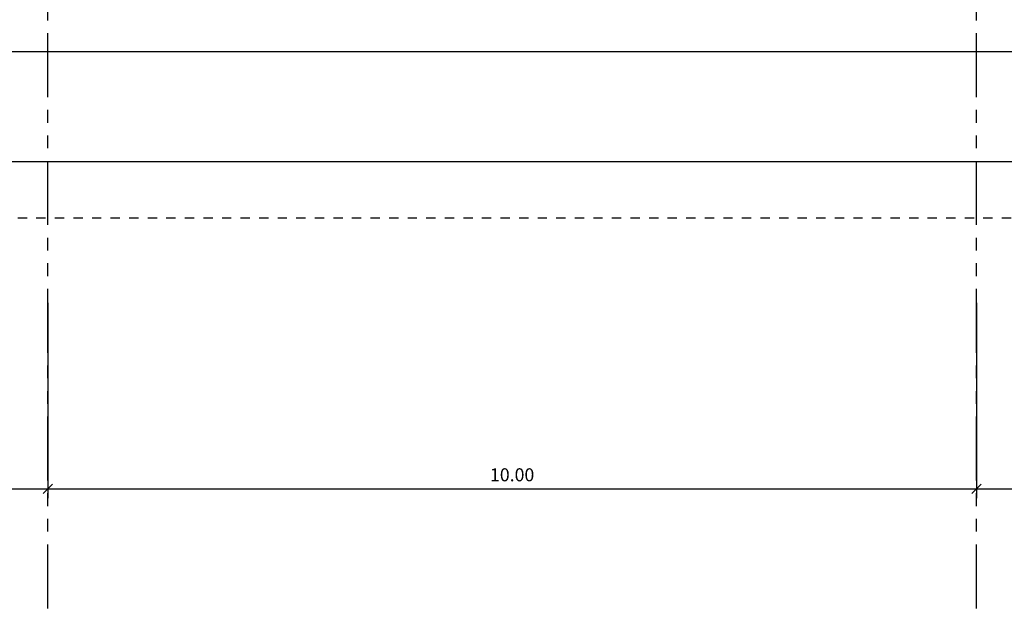
# Model space of a CAD drawing. Extents: x 370 to 3738, y 480 to 880.
# Drawn here: x 3652 to 3662, y 828 to 834 of the extents above; entities that cross this region are included whole.
import ezdxf

# ---------------------------------------------------------------- set-up
doc = ezdxf.new("R2010")
doc.units = 0
doc.header["$LTSCALE"] = 1.1
doc.header["$MEASUREMENT"] = 0
doc.header["$PDMODE"] = 3
doc.header["$PDSIZE"] = 0.1
for name, pattern in [('HIDDEN2', [0.1875, 0.125, -0.0625]), ('PHANTOM', [2.5, 1.25, -0.25, 0.25, -0.25, 0.25, -0.25]), ('PHANTOM2', [1.25, 0.625, -0.125, 0.125, -0.125, 0.125, -0.125])]:
    doc.linetypes.add(name, pattern=pattern)
doc.layers.get('0').update_dxf_attribs({"color": 1, "linetype": 'CONTINUOUS'})
doc.layers.get('DEFPOINTS').update_dxf_attribs({"linetype": 'CONTINUOUS'})
for name, color, linetype in [('ANDEN', 144, 'CONTINUOUS'), ('COTAS', 8, 'CONTINUOUS'), ('EJES', 253, 'PHANTOM'), ('PROYECCION CERCA', 8, 'HIDDEN2')]:
    doc.layers.add(name, color=color, linetype=linetype)
doc.styles.add('ROMANS', font='romans.shx')
doc.styles.get("Standard").update_dxf_attribs({"font": 'ROMANS.SHX'})
doc.dimstyles.get("Standard").update_dxf_attribs({"dimtxt": 0.18, "dimasz": 0.18, "dimexe": 0.18, "dimexo": 0.0625, "dimgap": 0.09, "dimtad": 0, "dimtih": 1, "dimtoh": 1, "dimzin": 0, "dimdsep": 46, "dimtxsty": 'Standard', "dimcen": 0.09, "dimadec": 0, "dimazin": 0, "dimtfac": 1, "dimtofl": 0, "dimtmove": 2, "dimatfit": 3, "dimfxl": 1, "dimtolj": 1, "dimtzin": 0, "dimarcsym": 0})

# ---------------------------------------------------------------- blocks, each defined once
blk = doc.blocks.new('_Oblique')
at = {"color": 0, "linetype": 'ByBlock', "lineweight": -2}
blk.add_line((-0.5, -0.5), (0.5, 0.5), dxfattribs=at)
blk = doc.blocks.new('*D3293')
at = {"layer": 'COTAS', "color": 8, "lineweight": -2, "transparency": 16777216}
for p, q in [((3651.827, 831.342), (3651.827, 829.242)), ((3661.827, 831.342), (3661.827, 829.242)), ((3651.827, 829.342), (3661.827, 829.342))]:
    blk.add_line(p, q, dxfattribs=at)
at = {"layer": 'DEFPOINTS', "color": 0, "transparency": 16777216}
for p in [(3661.827, 832.706), (3651.827, 832.512), (3661.827, 829.342)]:
    blk.add_point(p, dxfattribs=at)
at = {"layer": 'COTAS', "color": 8, "lineweight": -2, "transparency": 16777216, "xscale": 0.1, "yscale": 0.1, "zscale": 0.1, "rotation": 180}
blk.add_blockref('_Oblique', (3651.827, 829.342), dxfattribs=at)
at = {"layer": 'COTAS', "color": 8, "lineweight": -2, "transparency": 16777216, "xscale": 0.1, "yscale": 0.1, "zscale": 0.1}
blk.add_blockref('_Oblique', (3661.827, 829.342), dxfattribs=at)
at = {"layer": 'COTAS', "color": 7, "transparency": 16777216, "insert": (3656.827, 829.492), "char_height": 0.14, "attachment_point": 5, "style": 'ROMANS'}
blk.add_mtext('\\A1;10.00', dxfattribs=at)
blk = doc.blocks.new('DIMDOT2')
blk.add_line((-1, 0), (1, 0))
at = {"color": 0, "linetype": 'ByBlock'}
blk.add_line((0, -2.1875), (0, 0.875), dxfattribs=at)
for radius in [0.5, 0.45, 0.4]:
    blk.add_circle((0, 0), radius)
blk = doc.blocks.new('*D3294')
at = {"layer": 'COTAS', "color": 8, "lineweight": -2, "transparency": 16777216}
for p, q in [((3661.827, 831.342), (3661.827, 829.242)), ((3669.307, 831.342), (3669.307, 829.242)), ((3661.827, 829.342), (3669.307, 829.342))]:
    blk.add_line(p, q, dxfattribs=at)
at = {"layer": 'DEFPOINTS', "color": 0, "transparency": 16777216}
for p in [(3661.827, 832.706), (3669.307, 832.706), (3669.307, 829.342)]:
    blk.add_point(p, dxfattribs=at)
at = {"layer": 'COTAS', "color": 8, "lineweight": -2, "transparency": 16777216, "xscale": 0.1, "yscale": 0.1, "zscale": 0.1, "rotation": 180}
blk.add_blockref('_Oblique', (3661.827, 829.342), dxfattribs=at)
at = {"layer": 'COTAS', "color": 8, "lineweight": -2, "transparency": 16777216, "xscale": 0.1, "yscale": 0.1, "zscale": 0.1}
blk.add_blockref('_Oblique', (3669.307, 829.342), dxfattribs=at)
at = {"layer": 'COTAS', "color": 7, "transparency": 16777216, "insert": (3665.567, 829.492), "char_height": 0.14, "attachment_point": 5, "style": 'ROMANS'}
blk.add_mtext('\\A1;7.48', dxfattribs=at)
blk = doc.blocks.new('*D3299')
at = {"layer": 'COTAS', "color": 8, "lineweight": -2, "transparency": 16777216}
for p, q in [((3644.327, 831.342), (3644.327, 829.242)), ((3651.827, 831.342), (3651.827, 829.242)), ((3644.327, 829.342), (3651.827, 829.342))]:
    blk.add_line(p, q, dxfattribs=at)
at = {"layer": 'DEFPOINTS', "color": 0, "transparency": 16777216}
for p in [(3644.327, 832.757), (3651.827, 832.512), (3651.827, 829.342)]:
    blk.add_point(p, dxfattribs=at)
at = {"layer": 'COTAS', "color": 8, "lineweight": -2, "transparency": 16777216, "xscale": 0.1, "yscale": 0.1, "zscale": 0.1, "rotation": 180}
blk.add_blockref('_Oblique', (3644.327, 829.342), dxfattribs=at)
at = {"layer": 'COTAS', "color": 8, "lineweight": -2, "transparency": 16777216, "xscale": 0.1, "yscale": 0.1, "zscale": 0.1}
blk.add_blockref('_Oblique', (3651.827, 829.342), dxfattribs=at)
at = {"layer": 'COTAS', "color": 7, "transparency": 16777216, "insert": (3648.077, 829.492), "char_height": 0.14, "attachment_point": 5, "style": 'ROMANS'}
blk.add_mtext('\\A1;7.50', dxfattribs=at)
blk = doc.blocks.new('*D3301')
at = {"layer": 'COTAS', "color": 8, "lineweight": -2, "transparency": 16777216}
for p, q in [((3644.112, 835.732), (3644.112, 833.947)), ((3687.012, 835.091), (3687.012, 833.947)), ((3644.112, 834.047), (3687.012, 834.047))]:
    blk.add_line(p, q, dxfattribs=at)
at = {"layer": 'DEFPOINTS', "color": 0, "transparency": 16777216}
for p in [(3644.112, 835.932), (3687.012, 835.291), (3687.012, 834.047)]:
    blk.add_point(p, dxfattribs=at)
at = {"layer": 'COTAS', "color": 8, "lineweight": -2, "transparency": 16777216, "xscale": 0.1, "yscale": 0.1, "zscale": 0.1, "rotation": 180}
blk.add_blockref('_Oblique', (3644.112, 834.047), dxfattribs=at)
at = {"layer": 'COTAS', "color": 8, "lineweight": -2, "transparency": 16777216, "xscale": 0.1, "yscale": 0.1, "zscale": 0.1}
blk.add_blockref('_Oblique', (3687.012, 834.047), dxfattribs=at)
at = {"layer": 'COTAS', "color": 7, "transparency": 16777216, "insert": (3665.608, 834.197), "char_height": 0.14, "attachment_point": 5, "style": 'ROMANS'}
blk.add_mtext('\\A1;42.90', dxfattribs=at)

msp = doc.modelspace()

# ---------------------------------------------------------------- linework, layer by layer
at = {"layer": 'ANDEN'}
msp.add_line((3694.093, 832.86), (3642.452, 832.86), dxfattribs=at)
at = {"layer": 'EJES', "color": 8, "linetype": 'PHANTOM2'}
for p, q in [((3651.827, 828.055), (3651.827, 867.547)), ((3661.827, 828.055), (3661.827, 867.547))]:
    msp.add_line(p, q, dxfattribs=at)
at = {"layer": 'PROYECCION CERCA', "ltscale": 0.5}
msp.add_lwpolyline([(3641.902, 832.257), (3696.509, 832.257), (3696.509, 834.561), (3696.509, 834.561), (3696.509, 833.075), (3718.563, 833.075), (3718.563, 834.561), (3712.613, 834.561)], dxfattribs=at)

# ---------------------------------------------------------------- dimensions: what is measured, and where the dimension line sits
at = {"layer": 'COTAS'}
dim = msp.add_linear_dim(base=(3687.012, 834.047), p1=(3644.112, 835.932), p2=(3687.012, 835.291), dimstyle='Standard', override={"dimscale": 2, "dimtxt": 0.07, "dimasz": 0.05, "dimexe": 0.05, "dimexo": 0.1, "dimgap": 0.04, "dimtad": 1, "dimtih": 0, "dimtoh": 0, "dimrnd": 0.001, "dimtxsty": 'ROMANS', "dimblk": 'Oblique', "dimcen": -0.15, "dimclrd": 8, "dimclre": 8, "dimclrt": 7, "dimtfac": 1.5, "dimtix": 1, "dimtofl": 1, "dimldrblk": 'DIMDOT2', "dimfxlon": 1}, dxfattribs=at)
dim.commit()
dim.dimension.update_dxf_attribs({"geometry": '*D3301', "text_midpoint": (3665.608, 834.197), "dimtype": 160})
for base, p1, p2, picture, middle in [((3651.827, 829.342), (3644.327, 832.757), (3651.827, 832.512), '*D3299', (3648.077, 829.492)), ((3661.827, 829.342), (3651.827, 832.512), (3661.827, 832.706), '*D3293', (3656.827, 829.492)), ((3669.307, 829.342), (3661.827, 832.706), (3669.307, 832.706), '*D3294', (3665.567, 829.492))]:
    dim = msp.add_linear_dim(base=base, p1=p1, p2=p2, dimstyle='Standard', override={"dimscale": 2, "dimtxt": 0.07, "dimasz": 0.05, "dimexe": 0.05, "dimexo": 0.1, "dimgap": 0.04, "dimtad": 1, "dimtih": 0, "dimtoh": 0, "dimrnd": 0.001, "dimtxsty": 'ROMANS', "dimblk": 'Oblique', "dimcen": -0.15, "dimclrd": 8, "dimclre": 8, "dimclrt": 7, "dimtfac": 1.5, "dimtix": 1, "dimtofl": 1, "dimldrblk": 'DIMDOT2', "dimfxlon": 1}, dxfattribs=at)
    dim.commit()
    dim.dimension.update_dxf_attribs({"geometry": picture, "text_midpoint": middle})

doc.saveas('drawing.dxf')
